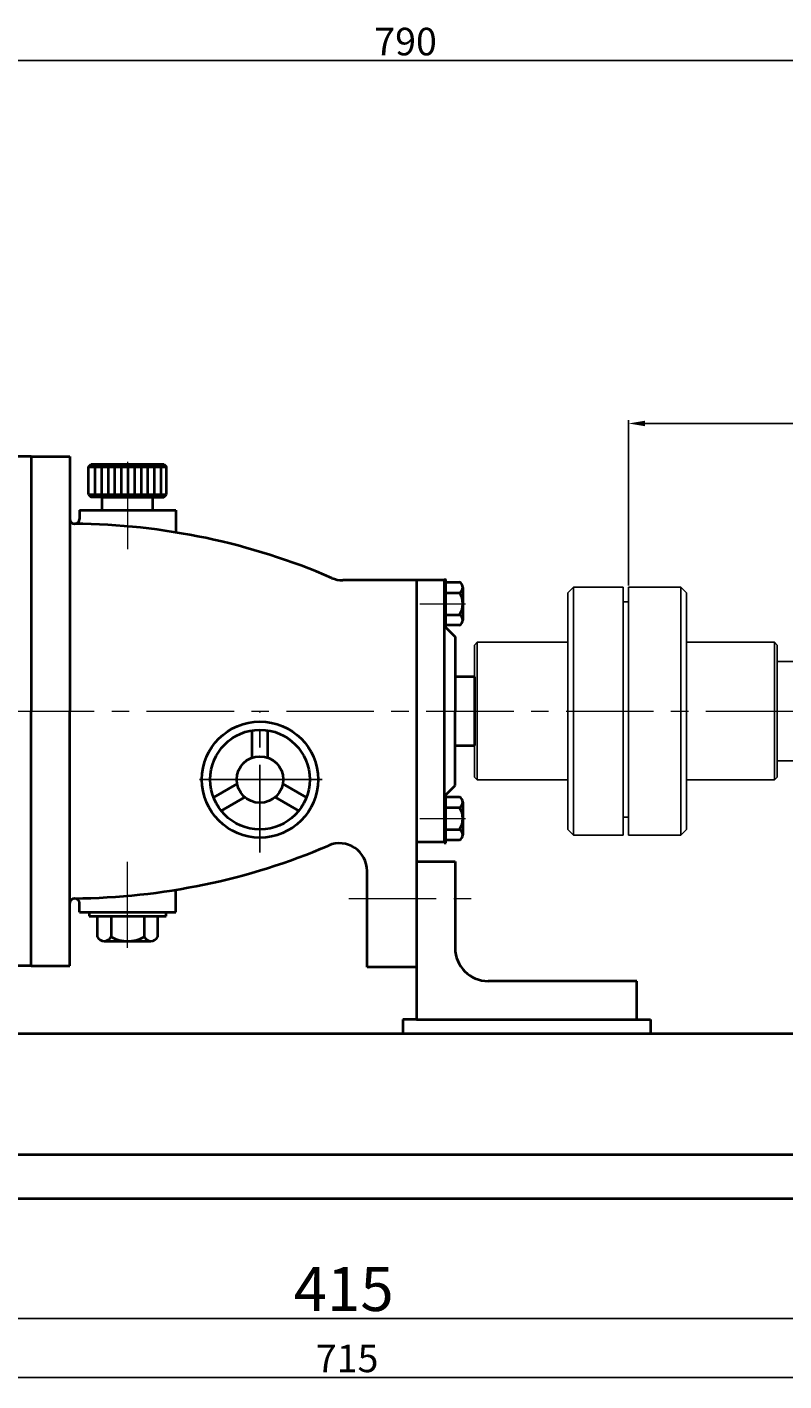
# Model space of a CAD drawing. Units: millimetres. Extents: x 7536 to 9036, y -8638 to -7766.
# Drawn here: x 7891 to 8166, y -8257 to -7766 of the extents above; entities that cross this region are included whole.
import ezdxf

# ---------------------------------------------------------------- set-up
doc = ezdxf.new("R2010")
doc.units = ezdxf.units.MM
doc.linetypes.add('CENTER', pattern=[50.8, 31.75, -6.35, 6.35, -6.35])
doc.layers.add('1', color=7, linetype='Continuous')
for name, color, linetype, lineweight in [('中心线', 5, 'CENTER', 13), ('粗实线', 7, 'Continuous', 40), ('细实线', 1, 'Continuous', 13)]:
    doc.layers.add(name, color=color, linetype=linetype, lineweight=lineweight)
doc.styles.get("Standard").update_dxf_attribs({"font": 'txt.shx', "height": 16, "bigfont": 'gbcbig.shx'})
doc.dimstyles.new('ISO-25', dxfattribs={"dimtxt": 2.5, "dimasz": 6, "dimexe": 1.25, "dimexo": 0.625, "dimtad": 1, "dimtxsty": 'Standard', "dimcen": 2.5, "dimadec": 0, "dimazin": 0, "dimtfac": 1, "dimtmove": 0, "dimatfit": 3, "dimfxl": 0, "dimarcsym": 0})

# ---------------------------------------------------------------- blocks, each defined once
blk = doc.blocks.new('*D6')
at = {"layer": 'Defpoints', "color": 0, "transparency": 16777216}
for p in [(5255.36, 1270.78), (5970.36, 1271.4), (5970.36, 1206.45)]:
    blk.add_point(p, dxfattribs=at)
at = {"layer": '细实线', "color": 0, "lineweight": -2, "transparency": 16777216}
for p, q in [((5255.36, 1270.15), (5255.36, 1205.2)), ((5970.36, 1270.78), (5970.36, 1205.2)), ((5261.36, 1206.45), (5964.36, 1206.45))]:
    blk.add_line(p, q, dxfattribs=at)
at = {"layer": '细实线', "color": 0, "transparency": 16777216}
for points in [[(5261.36, 1207.45), (5261.36, 1205.45), (5255.36, 1206.45)], [(5964.36, 1207.45), (5964.36, 1205.45), (5970.36, 1206.45)]]:
    blk.add_solid(points, dxfattribs=at)
at = {"layer": '细实线', "color": 0, "transparency": 16777216, "insert": (5614.13, 1212.08), "char_height": 10, "attachment_point": 5}
blk.add_mtext('715', dxfattribs=at)
blk = doc.blocks.new('*D30')
at = {"layer": 'Defpoints', "color": 0, "transparency": 16777216}
for p in [(5716.36, 1552.84), (5716.36, 1493.4), (6030.36, 1492.15)]:
    blk.add_point(p, dxfattribs=at)
at = {"layer": '细实线', "color": 0, "lineweight": -2, "transparency": 16777216}
for p, q in [((5716.36, 1494.03), (5716.36, 1554.09)), ((6030.36, 1492.77), (6030.36, 1554.09)), ((6024.36, 1552.84), (5722.36, 1552.84))]:
    blk.add_line(p, q, dxfattribs=at)
at = {"layer": '细实线', "color": 0, "transparency": 16777216}
for points in [[(5722.36, 1553.84), (5722.36, 1551.84), (5716.36, 1552.84)], [(6024.36, 1553.84), (6024.36, 1551.84), (6030.36, 1552.84)]]:
    blk.add_solid(points, dxfattribs=at)
at = {"layer": '细实线', "color": 0, "transparency": 16777216, "insert": (5873.36, 1558.47), "char_height": 10, "attachment_point": 5}
blk.add_mtext('314', dxfattribs=at)
blk = doc.blocks.new('*D31')
at = {"layer": 'Defpoints', "color": 0, "transparency": 16777216}
for p in [(5240.36, 1684.57), (6030.36, 1492.15), (5240.36, 1480.9)]:
    blk.add_point(p, dxfattribs=at)
at = {"layer": '细实线', "color": 0, "lineweight": -2, "transparency": 16777216}
for p, q in [((5240.36, 1481.53), (5240.36, 1685.82)), ((6024.36, 1684.57), (5246.36, 1684.57)), ((6030.36, 1492.77), (6030.36, 1685.82))]:
    blk.add_line(p, q, dxfattribs=at)
at = {"layer": '细实线', "color": 0, "transparency": 16777216}
for points in [[(5246.36, 1685.57), (5246.36, 1683.57), (5240.36, 1684.57)], [(6024.36, 1685.57), (6024.36, 1683.57), (6030.36, 1684.57)]]:
    blk.add_solid(points, dxfattribs=at)
at = {"layer": '细实线', "color": 0, "transparency": 16777216, "insert": (5635.36, 1690.2), "char_height": 10, "attachment_point": 5}
blk.add_mtext('790', dxfattribs=at)
blk = doc.blocks.new('*D32')
at = {"layer": 'Defpoints', "color": 0, "transparency": 16777216}
for p in [(7798.35, -8219.19), (8213.35, -8219.19), (8213.35, -8234.6)]:
    blk.add_point(p, dxfattribs=at)
at = {"layer": '细实线', "color": 0, "lineweight": -2, "transparency": 16777216}
for p, q in [((7798.35, -8219.82), (7798.35, -8235.85)), ((8213.35, -8219.82), (8213.35, -8235.85)), ((7804.35, -8234.6), (8207.35, -8234.6))]:
    blk.add_line(p, q, dxfattribs=at)
at = {"layer": '细实线', "color": 0, "transparency": 16777216}
for points in [[(7804.35, -8233.6), (7804.35, -8235.6), (7798.35, -8234.6)], [(8207.35, -8233.6), (8207.35, -8235.6), (8213.35, -8234.6)]]:
    blk.add_solid(points, dxfattribs=at)
at = {"layer": '细实线', "color": 0, "transparency": 16777216, "insert": (8005.85, -8225.97), "char_height": 16, "attachment_point": 5}
blk.add_mtext('415', dxfattribs=at)

msp = doc.modelspace()

# ---------------------------------------------------------------- linework, layer by layer
for p, q in [((8170.276, -7996.085), (8163.346, -7996.085)), ((8163.346, -8032.085), (8170.276, -8032.085))]:
    msp.add_line(p, q)
at = {"layer": '1'}
for p, q in [((8042.346, -7983.882), (8042.346, -7966.282)), ((8042.346, -7966.282), (8042.346, -7983.882)), ((8043.146, -7983.882), (8043.146, -7966.282)), ((8043.146, -7966.282), (8043.146, -7983.882)), ((8089.346, -7969.082), (8087.346, -7971.082)), ((8087.346, -8014.082), (8087.346, -7971.082)), ((8089.346, -7969.082), (8107.346, -7969.082)), ((8089.346, -8059.082), (8089.346, -7969.082)), ((8107.346, -8014.082), (8107.346, -7969.082)), ((8128.346, -7969.082), (8109.346, -7969.082)), ((8109.346, -8014.082), (8109.346, -7969.082)), ((8128.346, -7969.082), (8130.346, -7971.082)), ((8128.346, -8059.082), (8128.346, -7969.082)), ((8130.346, -8014.082), (8130.346, -7971.082)), ((8109.346, -7974.465), (8107.346, -7974.465)), ((8054.346, -7989.082), (8053.346, -7990.082)), ((8053.346, -8014.082), (8053.346, -7990.082)), ((8054.346, -7989.082), (8087.346, -7989.082)), ((8054.346, -8039.082), (8054.346, -7989.082)), ((8162.346, -7989.082), (8130.346, -7989.082)), ((8162.346, -7989.082), (8163.346, -7990.082)), ((8162.346, -7989.082), (8162.346, -8039.082)), ((8163.346, -8001.768), (8163.346, -7990.082)), ((8163.346, -7996.425), (8163.346, -8032.425)), ((8163.346, -7999.832), (8163.346, -8028.332)), ((8163.346, -8001.768), (8163.346, -8027.082)), ((8053.346, -8014.082), (8053.346, -8038.082)), ((8087.346, -8057.082), (8087.346, -8014.082)), ((8107.346, -8014.082), (8107.346, -8059.082)), ((8109.346, -8014.082), (8109.346, -8059.082)), ((8130.346, -8057.082), (8130.346, -8014.082)), ((8163.346, -8027.082), (8163.346, -8038.082)), ((8054.346, -8039.082), (8053.346, -8038.082)), ((8054.346, -8039.082), (8087.346, -8039.082)), ((8162.346, -8039.082), (8130.346, -8039.082)), ((8162.346, -8039.082), (8163.346, -8038.082)), ((8042.346, -8061.882), (8042.346, -8044.282)), ((8042.346, -8044.282), (8042.346, -8061.882)), ((8043.146, -8061.882), (8043.146, -8044.282)), ((8043.146, -8044.282), (8043.146, -8061.882)), ((8109.346, -8052.582), (8107.346, -8052.582)), ((8107.346, -8052.582), (8109.346, -8052.582)), ((8089.346, -8059.082), (8087.346, -8057.082)), ((8107.346, -8059.082), (8089.346, -8059.082)), ((8109.346, -8059.082), (8128.346, -8059.082)), ((8128.346, -8059.082), (8130.346, -8057.082))]:
    msp.add_line(p, q, dxfattribs=at)
at = {"layer": '中心线'}
for p, q in [((7927.346, -7923.55), (7927.346, -7959.339)), ((8033.582, -7975.082), (8050.111, -7975.082)), ((7629.466, -8014.082), (8433.822, -8014.082)), ((8033.582, -8053.082), (8050.111, -8053.082)), ((7927.346, -8100.043), (7927.346, -8068.824)), ((8007.733, -8082.082), (8056.96, -8082.082))]:
    msp.add_line(p, q, dxfattribs=at)
at = {"layer": '中心线', "lineweight": -3}
for p, q in [((7975.441, -8065.397), (7975.441, -8014.082)), ((7998.058, -8038.946), (7952.36, -8038.946)), ((7953.461, -8038.946), (7997.166, -8038.946))]:
    msp.add_line(p, q, dxfattribs=at)
at = {"layer": '粗实线'}
for p, q in [((7892.346, -7921.582), (7878.346, -7921.582)), ((7892.346, -7921.582), (7906.346, -7921.582)), ((7892.346, -7921.582), (7892.346, -8014.082)), ((7906.346, -7921.582), (7906.346, -8014.082)), ((7913.161, -7925.438), (7914.161, -7924.438)), ((7913.161, -7935.438), (7913.161, -7925.438)), ((7913.161, -7925.438), (7941.532, -7925.438)), ((7914.161, -7924.438), (7940.532, -7924.438)), ((7915.561, -7935.438), (7915.561, -7925.438)), ((7917.961, -7935.438), (7917.961, -7925.438)), ((7920.361, -7935.438), (7920.361, -7925.438)), ((7922.761, -7935.438), (7922.761, -7925.438)), ((7925.161, -7935.438), (7925.161, -7925.438)), ((7927.561, -7935.438), (7927.561, -7925.438)), ((7929.961, -7935.438), (7929.961, -7925.438)), ((7932.361, -7935.438), (7932.361, -7925.438)), ((7934.761, -7935.438), (7934.761, -7925.438)), ((7937.161, -7935.438), (7937.161, -7925.438)), ((7939.561, -7935.438), (7939.561, -7925.438)), ((7940.532, -7924.438), (7941.532, -7925.438)), ((7941.532, -7935.438), (7941.532, -7925.438)), ((7913.161, -7935.438), (7914.161, -7936.438)), ((7913.161, -7935.438), (7941.532, -7935.438)), ((7918.161, -7936.438), (7914.161, -7936.438)), ((7918.161, -7941.082), (7918.161, -7936.438)), ((7918.161, -7936.438), (7940.532, -7936.438)), ((7936.532, -7941.082), (7936.532, -7936.438)), ((7940.532, -7936.438), (7941.532, -7935.438)), ((7909.846, -7941.082), (7909.846, -7944.338)), ((7909.846, -7941.082), (7944.846, -7941.082)), ((7944.846, -7941.082), (7944.846, -7949.19)), ((8032.346, -7966.582), (8005.491, -7966.582)), ((8032.346, -7966.582), (8032.346, -8014.082)), ((8042.346, -7966.582), (8032.346, -7966.582)), ((8042.346, -7966.282), (8043.146, -7966.282)), ((8042.346, -7966.582), (8042.346, -8014.082)), ((8043.146, -7967.23), (8047.946, -7967.23)), ((8043.146, -7971.082), (8047.946, -7971.082)), ((8049.146, -7969.156), (8049.146, -7981.008)), ((8049.146, -7969.156), (8049.146, -7971.082)), ((8043.146, -7979.082), (8047.946, -7979.082)), ((8042.346, -7983.082), (8046.346, -7987.082)), ((8042.346, -7983.882), (8043.146, -7983.882)), ((8047.946, -7982.934), (8043.146, -7982.934)), ((8046.346, -7987.082), (8046.346, -8001.582)), ((8046.346, -7987.082), (8046.346, -8014.082)), ((8053.346, -8001.582), (8046.346, -8001.582)), ((8053.346, -8001.582), (8053.346, -8026.582)), ((7892.346, -8106.582), (7892.346, -8014.082)), ((7906.346, -8106.582), (7906.346, -8014.082)), ((8032.346, -8014.082), (8032.346, -8061.582)), ((8042.346, -8014.082), (8042.346, -8061.582)), ((8046.346, -8041.082), (8046.346, -8014.082)), ((7972.631, -8030.991), (7972.631, -8021.074)), ((7978.251, -8030.991), (7978.251, -8021.074)), ((8046.346, -8026.582), (8053.346, -8026.582)), ((8046.346, -8041.082), (8046.346, -8026.582)), ((7958.558, -8045.446), (7967.146, -8040.487)), ((7992.324, -8045.446), (7983.735, -8040.487)), ((8042.346, -8045.082), (8046.346, -8041.082)), ((7961.37, -8050.317), (7969.958, -8045.358)), ((7989.512, -8050.317), (7980.923, -8045.358)), ((8042.346, -8044.282), (8043.146, -8044.282)), ((8043.146, -8045.23), (8047.946, -8045.23)), ((8043.146, -8049.082), (8047.946, -8049.082)), ((8049.146, -8047.156), (8049.146, -8059.008)), ((8049.146, -8047.156), (8049.146, -8049.082)), ((8043.146, -8057.082), (8047.946, -8057.082)), ((8047.946, -8060.934), (8043.146, -8060.934)), ((8032.346, -8061.582), (8042.346, -8061.582)), ((8032.346, -8061.582), (8032.346, -8107.083)), ((8042.346, -8061.882), (8043.146, -8061.882)), ((8032.346, -8068.738), (8046.346, -8068.738)), ((8046.346, -8068.738), (8046.346, -8100.112)), ((8014.346, -8107.083), (8014.346, -8072.073)), ((7944.846, -8087.082), (7944.846, -8078.974)), ((7909.846, -8087.082), (7909.846, -8083.825)), ((7909.846, -8087.082), (7944.846, -8087.082)), ((7913.342, -8087.082), (7913.342, -8088.582)), ((7913.342, -8088.582), (7941.342, -8088.582)), ((7916.346, -8088.582), (7916.346, -8096.082)), ((7921.346, -8088.582), (7921.346, -8096.082)), ((7933.346, -8088.582), (7933.346, -8096.082)), ((7938.346, -8096.082), (7938.346, -8088.582)), ((7941.342, -8088.582), (7941.342, -8087.082)), ((7918.846, -8097.582), (7933.346, -8097.582)), ((7933.346, -8097.582), (7935.846, -8097.582)), ((7892.346, -8106.582), (7878.346, -8106.582)), ((7892.346, -8106.582), (7906.346, -8106.582)), ((8032.346, -8107.083), (8014.346, -8107.083)), ((8032.346, -8107.083), (8032.346, -8126.082)), ((8112.346, -8112.112), (8058.346, -8112.112)), ((8112.346, -8126.082), (8112.346, -8112.112)), ((8032.346, -8126.082), (8027.346, -8126.082)), ((8027.346, -8126.082), (8027.346, -8131.112)), ((8032.346, -8126.082), (8117.346, -8126.082)), ((8117.346, -8126.082), (8117.346, -8131.112)), ((7758.346, -8131.112), (8346.57, -8131.112)), ((8032.346, -8131.112), (8112.346, -8131.112)), ((7835.851, -8175.082), (8175.851, -8175.082)), ((7648.346, -8191.082), (8363.346, -8191.082)), ((7798.346, -8191.082), (8005.846, -8191.082))]:
    msp.add_line(p, q, dxfattribs=at)
for radius in [21.091, 18.091, 8.436]:
    msp.add_circle((7975.441, -8038.946), radius, dxfattribs=at)
for centre, radius, start, end in [((7908.096, -7944.338), 1.75, 180, 0), ((7906.346, -8186.082), 240, 66.63543, 89.58524), ((8005.491, -7956.582), 10, 246.63543, 270), ((8047.001, -7969.156), 2.146, 296.14982, 63.85018), ((8041.88, -7975.082), 7.267, 326.60151, 33.39849), ((8047.001, -7981.008), 2.146, 296.14982, 63.85018), ((8047.001, -8047.156), 2.146, 296.14982, 63.85018), ((8041.88, -8053.082), 7.267, 326.60151, 33.39849), ((8047.001, -8059.008), 2.146, 296.14982, 63.85018), ((7906.346, -7842.082), 240, 270.41476, 293.079), ((8004.346, -8072.073), 10, 0, 113.079), ((7908.096, -8083.825), 1.75, 0, 180), ((7918.846, -8094.748), 2.833, 208.07249, 331.92751), ((7927.346, -8084.832), 12.75, 241.92751, 298.07249), ((7935.846, -8094.748), 2.833, 208.07249, 331.92751), ((8058.346, -8100.112), 12, 180, 270)]:
    msp.add_arc(centre, radius, start, end, dxfattribs=at)

# ---------------------------------------------------------------- dimensions: what is measured, and where the dimension line sits
at = {"layer": '细实线'}
for base, p2, picture, middle in [((7633.346, -7777.911), (7633.346, -7981.582), '*D31', (8028.346, -7772.286)), ((8109.346, -7909.642), (8109.346, -7969.082), '*D30', (8266.346, -7904.017))]:
    dim = msp.add_linear_dim(base=base, p1=(8423.346, -7970.335), p2=p2, dimstyle='ISO-25', dxfattribs=at)
    dim.commit()
    dim.dimension.update_dxf_attribs({"geometry": picture, "text_midpoint": middle, "insert": (2392.986, -9462.485)})
dim = msp.add_linear_dim(base=(8363.346, -8256.033), p1=(7648.346, -8191.707), p2=(8363.346, -8191.082), dimstyle='ISO-25', dxfattribs=at)
dim.commit()
dim.dimension.update_dxf_attribs({"geometry": '*D6', "text_midpoint": (8007.114, -8256.033), "dimtype": 160, "insert": (2392.986, -9462.485)})
dim = msp.add_linear_dim(base=(8213.346, -8234.599), p1=(7798.346, -8219.193), p2=(8213.346, -8219.193), dimstyle='ISO-25', dxfattribs=at)
dim.commit()
dim.dimension.update_dxf_attribs({"geometry": '*D32', "text_midpoint": (8005.846, -8225.974)})

doc.saveas('drawing.dxf')
